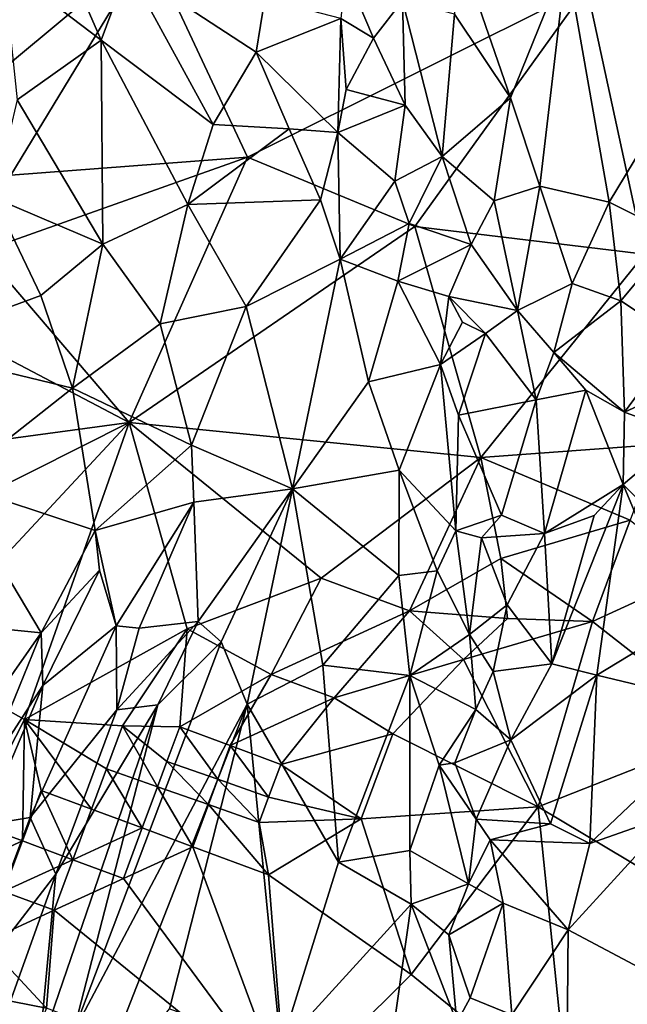
# Model space of a CAD drawing. Extents: x -6.2 to 4.2, y -6.8 to 5.8.
# Drawn here: x 2.8 to 3.3, y 1.1 to 1.8 of the extents above; entities that cross this region are included whole.
import ezdxf

# ---------------------------------------------------------------- set-up
doc = ezdxf.new("R2010")
doc.units = 0

msp = doc.modelspace()

# ---------------------------------------------------------------- linework, layer by layer
for points in [[(3.3355, 1.79922, 0.74439), (3.29983, 1.95197, 0.80475), (3.2294, 1.95069, 0.79381)], [(3.3355, 1.79922, 0.74439), (3.2294, 1.95069, 0.79381), (3.23751, 1.87006, 0.7655)], [(2.83568, 1.93939, 0.8453), (2.81964, 1.86534, 0.85287), (2.89235, 1.80993, 0.81456)], [(2.89235, 1.80993, 0.81456), (2.91201, 1.8632, 0.80985), (2.83568, 1.93939, 0.8453)], [(3.15411, 1.88819, 0.76846), (3.15457, 1.82923, 0.74304), (3.19596, 1.76705, 0.72702)], [(3.23751, 1.87006, 0.7655), (3.15411, 1.88819, 0.76846), (3.19596, 1.76705, 0.72702)], [(2.92797, 1.8788, 0), (2.80854, 1.77979, 0), (2.7954, 1.85934, 0)], [(2.92797, 1.8788, 0), (2.82515, 1.70962, 0), (2.80854, 1.77979, 0)], [(2.92797, 1.8788, 0), (3.00082, 1.72307, 0), (2.82515, 1.70962, 0)], [(3.25256, 1.84895, 0), (3.00082, 1.72307, 0), (2.92797, 1.8788, 0)], [(2.89235, 1.80993, 0.81456), (2.81964, 1.86534, 0.85287), (2.82981, 1.76569, 0.8496)], [(2.91201, 1.8632, 0.80985), (2.89235, 1.80993, 0.81456), (2.97535, 1.74737, 0.77197)], [(3.00724, 1.80106, 0.76781), (3.01369, 1.84065, 0.76921), (2.91201, 1.8632, 0.80985)], [(2.91201, 1.8632, 0.80985), (2.97535, 1.74737, 0.77197), (3.00724, 1.80106, 0.76781)], [(3.21771, 1.70159, 0.70311), (3.23751, 1.87006, 0.7655), (3.19596, 1.76705, 0.72702)], [(3.26913, 1.68961, 0.69766), (3.23751, 1.87006, 0.7655), (3.21771, 1.70159, 0.70311)], [(3.3355, 1.79922, 0.74439), (3.23751, 1.87006, 0.7655), (3.26913, 1.68961, 0.69766)], [(3.07347, 1.86035, 0.72201), (3.07005, 1.82598, 0.72265), (3.09444, 1.81128, 0.71438)], [(3.07347, 1.86035, 0.72201), (3.09444, 1.81128, 0.71438), (3.11597, 1.83898, 0.73012)], [(3.12505, 1.67161, 0), (3.00082, 1.72307, 0), (3.25256, 1.84895, 0)], [(3.12505, 1.67161, 0), (3.25256, 1.84895, 0), (3.29541, 1.65103, 0)], [(3.45723, 1.8283, 0), (3.29541, 1.65103, 0), (3.25256, 1.84895, 0)], [(3.00724, 1.80106, 0.76781), (3.07005, 1.82598, 0.72265), (3.01369, 1.84065, 0.76921)], [(3.09444, 1.81128, 0.71438), (3.11792, 1.76153, 0.69651), (3.11597, 1.83898, 0.73012)], [(3.11597, 1.83898, 0.73012), (3.11792, 1.76153, 0.69651), (3.14523, 1.72361, 0.69367)], [(3.11597, 1.83898, 0.73012), (3.14523, 1.72361, 0.69367), (3.15457, 1.82923, 0.74304)], [(3.19596, 1.76705, 0.72702), (3.15457, 1.82923, 0.74304), (3.14523, 1.72361, 0.69367)], [(3.00724, 1.80106, 0.76781), (3.06795, 1.74137, 0.7245), (3.07005, 1.82598, 0.72265)], [(3.06795, 1.74137, 0.7245), (3.07416, 1.77331, 0.71947), (3.07005, 1.82598, 0.72265)], [(3.09444, 1.81128, 0.71438), (3.07005, 1.82598, 0.72265), (3.07416, 1.77331, 0.71947)], [(2.82981, 1.76569, 0.8496), (2.89357, 1.65845, 0.80692), (2.89235, 1.80993, 0.81456)], [(2.97535, 1.74737, 0.77197), (2.89235, 1.80993, 0.81456), (2.95654, 1.68794, 0.77383)], [(2.95654, 1.68794, 0.77383), (2.89235, 1.80993, 0.81456), (2.89357, 1.65845, 0.80692)], [(3.09444, 1.81128, 0.71438), (3.07416, 1.77331, 0.71947), (3.11792, 1.76153, 0.69651)], [(3.03184, 1.74407, 0.7489), (3.00724, 1.80106, 0.76781), (2.97535, 1.74737, 0.77197)], [(3.03184, 1.74407, 0.7489), (3.06795, 1.74137, 0.7245), (3.00724, 1.80106, 0.76781)], [(3.3355, 1.79922, 0.74439), (3.26913, 1.68961, 0.69766), (3.31853, 1.66525, 0.68896)], [(3.06795, 1.74137, 0.7245), (3.11792, 1.76153, 0.69651), (3.07416, 1.77331, 0.71947)], [(2.82981, 1.76569, 0.8496), (2.81261, 1.69278, 0.86377), (2.89357, 1.65845, 0.80692)], [(3.06795, 1.74137, 0.7245), (3.11022, 1.70532, 0.69088), (3.11792, 1.76153, 0.69651)], [(3.14523, 1.72361, 0.69367), (3.11792, 1.76153, 0.69651), (3.11022, 1.70532, 0.69088)], [(3.18383, 1.69068, 0.69305), (3.19596, 1.76705, 0.72702), (3.14523, 1.72361, 0.69367)], [(3.21771, 1.70159, 0.70311), (3.19596, 1.76705, 0.72702), (3.18383, 1.69068, 0.69305)], [(2.95654, 1.68794, 0.77383), (3.03184, 1.74407, 0.7489), (2.97535, 1.74737, 0.77197)], [(2.95654, 1.68794, 0.77383), (3.05501, 1.69136, 0.73193), (3.03184, 1.74407, 0.7489)], [(3.05501, 1.69136, 0.73193), (3.06795, 1.74137, 0.7245), (3.03184, 1.74407, 0.7489)], [(3.06795, 1.74137, 0.7245), (3.05501, 1.69136, 0.73193), (3.06951, 1.64734, 0.71688)], [(3.06795, 1.74137, 0.7245), (3.06951, 1.64734, 0.71688), (3.11022, 1.70532, 0.69088)], [(3.00082, 1.72307, 0), (2.80427, 1.65337, 0), (2.82515, 1.70962, 0)], [(3.00082, 1.72307, 0), (2.91309, 1.52629, 0), (2.80427, 1.65337, 0)], [(3.12505, 1.67161, 0), (2.91309, 1.52629, 0), (3.00082, 1.72307, 0)], [(3.12083, 1.67375, 0.67819), (3.14523, 1.72361, 0.69367), (3.11022, 1.70532, 0.69088)], [(3.14523, 1.72361, 0.69367), (3.12083, 1.67375, 0.67819), (3.16681, 1.65818, 0.67296)], [(3.14523, 1.72361, 0.69367), (3.16681, 1.65818, 0.67296), (3.18383, 1.69068, 0.69305)], [(3.06951, 1.64734, 0.71688), (3.12083, 1.67375, 0.67819), (3.11022, 1.70532, 0.69088)], [(3.18383, 1.69068, 0.69305), (3.20132, 1.60923, 0.66559), (3.21771, 1.70159, 0.70311)], [(3.21771, 1.70159, 0.70311), (3.20132, 1.60923, 0.66559), (3.2418, 1.62928, 0.67772)], [(3.21771, 1.70159, 0.70311), (3.2418, 1.62928, 0.67772), (3.26913, 1.68961, 0.69766)], [(2.81261, 1.69278, 0.86377), (2.74411, 1.58222, 0.91799), (2.8475, 1.62046, 0.83731)], [(2.89357, 1.65845, 0.80692), (2.81261, 1.69278, 0.86377), (2.8475, 1.62046, 0.83731)], [(2.93611, 1.59931, 0.77395), (2.95654, 1.68794, 0.77383), (2.89357, 1.65845, 0.80692)], [(2.9998, 1.61229, 0.74156), (2.95654, 1.68794, 0.77383), (2.93611, 1.59931, 0.77395)], [(2.9998, 1.61229, 0.74156), (3.05501, 1.69136, 0.73193), (2.95654, 1.68794, 0.77383)], [(3.06951, 1.64734, 0.71688), (3.05501, 1.69136, 0.73193), (2.9998, 1.61229, 0.74156)], [(3.18383, 1.69068, 0.69305), (3.16681, 1.65818, 0.67296), (3.20132, 1.60923, 0.66559)], [(3.278, 1.61642, 0.66672), (3.26913, 1.68961, 0.69766), (3.2418, 1.62928, 0.67772)], [(3.278, 1.61642, 0.66672), (3.31853, 1.66525, 0.68896), (3.26913, 1.68961, 0.69766)], [(3.06951, 1.64734, 0.71688), (3.11244, 1.63104, 0.68129), (3.12083, 1.67375, 0.67819)], [(3.11244, 1.63104, 0.68129), (3.16681, 1.65818, 0.67296), (3.12083, 1.67375, 0.67819)], [(3.12505, 1.67161, 0), (3.17404, 1.50008, 0), (2.91309, 1.52629, 0)], [(3.29541, 1.65103, 0), (3.17404, 1.50008, 0), (3.12505, 1.67161, 0)], [(2.8475, 1.62046, 0.83731), (2.87094, 1.55167, 0.81297), (2.89357, 1.65845, 0.80692)], [(2.93611, 1.59931, 0.77395), (2.89357, 1.65845, 0.80692), (2.87094, 1.55167, 0.81297)], [(3.278, 1.61642, 0.66672), (3.32075, 1.58832, 0.64597), (3.31853, 1.66525, 0.68896)], [(2.80427, 1.65337, 0), (2.91309, 1.52629, 0), (2.76463, 1.60408)], [(3.11244, 1.63104, 0.68129), (3.15015, 1.61964, 0.65563), (3.16681, 1.65818, 0.67296)], [(3.20132, 1.60923, 0.66559), (3.16681, 1.65818, 0.67296), (3.15015, 1.61964, 0.65563)], [(3.03424, 1.47692, 0.69488), (3.06951, 1.64734, 0.71688), (2.9998, 1.61229, 0.74156)], [(3.03424, 1.47692, 0.69488), (3.09069, 1.55639, 0.68747), (3.06951, 1.64734, 0.71688)], [(3.06951, 1.64734, 0.71688), (3.09069, 1.55639, 0.68747), (3.11244, 1.63104, 0.68129)], [(3.29541, 1.65103, 0), (3.30568, 1.50988, 0), (3.17404, 1.50008, 0)], [(3.11244, 1.63104, 0.68129), (3.09069, 1.55639, 0.68747), (3.14412, 1.56924, 0.64519)], [(3.11244, 1.63104, 0.68129), (3.14412, 1.56924, 0.64519), (3.15015, 1.61964, 0.65563)], [(3.2418, 1.62928, 0.67772), (3.20132, 1.60923, 0.66559), (3.22826, 1.57818, 0.6609)], [(3.22826, 1.57818, 0.6609), (3.278, 1.61642, 0.66672), (3.2418, 1.62928, 0.67772)], [(2.74411, 1.58222, 0.91799), (2.87094, 1.55167, 0.81297), (2.8475, 1.62046, 0.83731)], [(3.14412, 1.56924, 0.64519), (3.16038, 1.6007, 0.64683), (3.15015, 1.61964, 0.65563)], [(3.15015, 1.61964, 0.65563), (3.16038, 1.6007, 0.64683), (3.17739, 1.59221, 0.64959)], [(3.15015, 1.61964, 0.65563), (3.17739, 1.59221, 0.64959), (3.20132, 1.60923, 0.66559)], [(3.22826, 1.57818, 0.6609), (3.28058, 1.53386, 0.64499), (3.278, 1.61642, 0.66672)], [(3.28058, 1.53386, 0.64499), (3.32075, 1.58832, 0.64597), (3.278, 1.61642, 0.66672)], [(2.95919, 1.50937, 0.74389), (2.9998, 1.61229, 0.74156), (2.93611, 1.59931, 0.77395)], [(3.03424, 1.47692, 0.69488), (2.9998, 1.61229, 0.74156), (2.95919, 1.50937, 0.74389)], [(3.20132, 1.60923, 0.66559), (3.17739, 1.59221, 0.64959), (3.21505, 1.5429, 0.64375)], [(3.20132, 1.60923, 0.66559), (3.21505, 1.5429, 0.64375), (3.22826, 1.57818, 0.6609)], [(2.91309, 1.52629, 0), (2.72635, 1.50096, 0), (2.76463, 1.60408)], [(3.17739, 1.59221, 0.64959), (3.16038, 1.6007, 0.64683), (3.14412, 1.56924, 0.64519)], [(2.87094, 1.55167, 0.81297), (2.95919, 1.50937, 0.74389), (2.93611, 1.59931, 0.77395)], [(3.1573, 1.53157, 0.62729), (3.17739, 1.59221, 0.64959), (3.14412, 1.56924, 0.64519)], [(3.21505, 1.5429, 0.64375), (3.17739, 1.59221, 0.64959), (3.1573, 1.53157, 0.62729)], [(3.28058, 1.53386, 0.64499), (3.33917, 1.56112, 0.63139), (3.32075, 1.58832, 0.64597)], [(2.87094, 1.55167, 0.81297), (2.74411, 1.58222, 0.91799), (2.7814, 1.48124, 0.87674)], [(3.25198, 1.55018, 0.65272), (3.22826, 1.57818, 0.6609), (3.21505, 1.5429, 0.64375)], [(3.25198, 1.55018, 0.65272), (3.28058, 1.53386, 0.64499), (3.22826, 1.57818, 0.6609)], [(3.11351, 1.4908, 0.65746), (3.14412, 1.56924, 0.64519), (3.09069, 1.55639, 0.68747)], [(3.14412, 1.56924, 0.64519), (3.11351, 1.4908, 0.65746), (3.15537, 1.44589, 0.61346)], [(3.14412, 1.56924, 0.64519), (3.15537, 1.44589, 0.61346), (3.1573, 1.53157, 0.62729)], [(3.03424, 1.47692, 0.69488), (3.11351, 1.4908, 0.65746), (3.09069, 1.55639, 0.68747)], [(3.28058, 1.53386, 0.64499), (3.3239, 1.51781, 0.62606), (3.33917, 1.56112, 0.63139)], [(2.7814, 1.48124, 0.87674), (2.88786, 1.44614, 0.78269), (2.87094, 1.55167, 0.81297)], [(2.87094, 1.55167, 0.81297), (2.88786, 1.44614, 0.78269), (2.95919, 1.50937, 0.74389)], [(3.21505, 1.5429, 0.64375), (3.22115, 1.4438, 0.61275), (3.25198, 1.55018, 0.65272)], [(3.22115, 1.4438, 0.61275), (3.27949, 1.48026, 0.62822), (3.25198, 1.55018, 0.65272)], [(3.28058, 1.53386, 0.64499), (3.25198, 1.55018, 0.65272), (3.27949, 1.48026, 0.62822)], [(3.1573, 1.53157, 0.62729), (3.18926, 1.45748, 0.60712), (3.21505, 1.5429, 0.64375)], [(3.21505, 1.5429, 0.64375), (3.18926, 1.45748, 0.60712), (3.22115, 1.4438, 0.61275)], [(3.1573, 1.53157, 0.62729), (3.15537, 1.44589, 0.61346), (3.18926, 1.45748, 0.60712)], [(3.27949, 1.48026, 0.62822), (3.3239, 1.51781, 0.62606), (3.28058, 1.53386, 0.64499)], [(2.69502, 1.41658, 0), (2.72635, 1.50096, 0), (2.91309, 1.52629, 0)], [(2.69502, 1.41658, 0), (2.91309, 1.52629, 0), (2.75129, 1.35265, 0)], [(2.91309, 1.52629, 0), (2.83527, 1.30591, 0), (2.75129, 1.35265, 0)], [(2.95617, 1.37296, 0), (2.83527, 1.30591, 0), (2.91309, 1.52629, 0)], [(3.17404, 1.50008, 0), (3.05553, 1.41074, 0), (2.91309, 1.52629, 0)], [(3.05553, 1.41074, 0), (2.95617, 1.37296, 0), (2.91309, 1.52629, 0)], [(3.27949, 1.48026, 0.62822), (3.33384, 1.42631, 0.60307), (3.3239, 1.51781, 0.62606)], [(2.96104, 1.46717, 0.73213), (2.95919, 1.50937, 0.74389), (2.88786, 1.44614, 0.78269)], [(3.03424, 1.47692, 0.69488), (2.95919, 1.50937, 0.74389), (2.96104, 1.46717, 0.73213)], [(3.30568, 1.50988, 0), (3.28479, 1.45363, 0), (3.17404, 1.50008, 0)], [(3.17404, 1.50008, 0), (3.12115, 1.38637, 0), (3.05553, 1.41074, 0)], [(3.18891, 1.42522, 0), (3.12115, 1.38637, 0), (3.17404, 1.50008, 0)], [(3.18891, 1.42522, 0), (3.17404, 1.50008, 0), (3.28479, 1.45363, 0)], [(3.03424, 1.47692, 0.69488), (3.11323, 1.4126, 0.64127), (3.11351, 1.4908, 0.65746)], [(3.11351, 1.4908, 0.65746), (3.11323, 1.4126, 0.64127), (3.14167, 1.41612, 0.61913)], [(3.11351, 1.4908, 0.65746), (3.14167, 1.41612, 0.61913), (3.15537, 1.44589, 0.61346)], [(2.84771, 1.37011, 0.79962), (2.7814, 1.48124, 0.87674), (2.78802, 1.37605, 0.84933)], [(2.7814, 1.48124, 0.87674), (2.84771, 1.37011, 0.79962), (2.88786, 1.44614, 0.78269)], [(2.96432, 1.3786, 0.70087), (3.03424, 1.47692, 0.69488), (2.96104, 1.46717, 0.73213)], [(2.96432, 1.3786, 0.70087), (2.98121, 1.36338, 0.69267), (3.03424, 1.47692, 0.69488)], [(3.00067, 1.31727, 0.67329), (3.03424, 1.47692, 0.69488), (2.98121, 1.36338, 0.69267)], [(3.03424, 1.47692, 0.69488), (3.00067, 1.31727, 0.67329), (3.0568, 1.34613, 0.65012)], [(3.11323, 1.4126, 0.64127), (3.03424, 1.47692, 0.69488), (3.0568, 1.34613, 0.65012)], [(3.22115, 1.4438, 0.61275), (3.25798, 1.45704, 0.62151), (3.27949, 1.48026, 0.62822)], [(3.22672, 1.34711, 0.58162), (3.26015, 1.33881, 0.58244), (3.27949, 1.48026, 0.62822)], [(3.22672, 1.34711, 0.58162), (3.27949, 1.48026, 0.62822), (3.25798, 1.45704, 0.62151)], [(3.32289, 1.3767, 0.58969), (3.27949, 1.48026, 0.62822), (3.26015, 1.33881, 0.58244)], [(3.33384, 1.42631, 0.60307), (3.27949, 1.48026, 0.62822), (3.32289, 1.3767, 0.58969)], [(2.88786, 1.44614, 0.78269), (2.90332, 1.37539, 0.73929), (2.96104, 1.46717, 0.73213)], [(2.96104, 1.46717, 0.73213), (2.90332, 1.37539, 0.73929), (2.92043, 1.37364, 0.72101)], [(2.96432, 1.3786, 0.70087), (2.96104, 1.46717, 0.73213), (2.92043, 1.37364, 0.72101)], [(3.15537, 1.44589, 0.61346), (3.17457, 1.44066, 0.59986), (3.18926, 1.45748, 0.60712)], [(3.22115, 1.4438, 0.61275), (3.18926, 1.45748, 0.60712), (3.17457, 1.44066, 0.59986)], [(3.22115, 1.4438, 0.61275), (3.22672, 1.34711, 0.58162), (3.25798, 1.45704, 0.62151)], [(3.18891, 1.42522, 0), (3.28479, 1.45363, 0), (3.25695, 1.37863, 0)], [(3.25695, 1.37863, 0), (3.28479, 1.45363, 0), (3.33408, 1.41399, 0)], [(2.89094, 1.41664, 0.77285), (2.88786, 1.44614, 0.78269), (2.84771, 1.37011, 0.79962)], [(2.88786, 1.44614, 0.78269), (2.89094, 1.41664, 0.77285), (2.90332, 1.37539, 0.73929)], [(3.1657, 1.36897, 0.58548), (3.15537, 1.44589, 0.61346), (3.14167, 1.41612, 0.61913)], [(3.1657, 1.36897, 0.58548), (3.17457, 1.44066, 0.59986), (3.15537, 1.44589, 0.61346)], [(3.17457, 1.44066, 0.59986), (3.1657, 1.36897, 0.58548), (3.19354, 1.39076, 0.58535)], [(3.17457, 1.44066, 0.59986), (3.19354, 1.39076, 0.58535), (3.22115, 1.4438, 0.61275)], [(3.22115, 1.4438, 0.61275), (3.19354, 1.39076, 0.58535), (3.22672, 1.34711, 0.58162)], [(3.18891, 1.42522, 0), (3.19374, 1.38076, 0), (3.12115, 1.38637, 0)], [(3.25695, 1.37863, 0), (3.19374, 1.38076, 0), (3.18891, 1.42522, 0)], [(2.84907, 1.33109, 0.78136), (2.89094, 1.41664, 0.77285), (2.84771, 1.37011, 0.79962)], [(2.89094, 1.41664, 0.77285), (2.84907, 1.33109, 0.78136), (2.90332, 1.37539, 0.73929)], [(3.05553, 1.41074, 0), (3.01831, 1.33922, 0), (2.95617, 1.37296, 0)], [(3.01831, 1.33922, 0), (3.05553, 1.41074, 0), (3.12115, 1.38637, 0)], [(3.0568, 1.34613, 0.65012), (3.12139, 1.33844, 0.61718), (3.11323, 1.4126, 0.64127)], [(3.14167, 1.41612, 0.61913), (3.11323, 1.4126, 0.64127), (3.12139, 1.33844, 0.61718)], [(3.14167, 1.41612, 0.61913), (3.12139, 1.33844, 0.61718), (3.1657, 1.36897, 0.58548)], [(3.25695, 1.37863, 0), (3.33408, 1.41399, 0), (3.36021, 1.29762, 0)], [(3.18322, 1.34149, 0.56747), (3.19354, 1.39076, 0.58535), (3.1657, 1.36897, 0.58548)], [(3.22672, 1.34711, 0.58162), (3.19354, 1.39076, 0.58535), (3.18322, 1.34149, 0.56747)], [(3.01831, 1.33922, 0), (3.12115, 1.38637, 0), (3.06518, 1.32182, 0)], [(3.06518, 1.32182, 0), (3.12115, 1.38637, 0), (3.16106, 1.35022, 0)], [(3.19374, 1.38076, 0), (3.16106, 1.35022, 0), (3.12115, 1.38637, 0)], [(2.76909, 1.25783, 0.8323), (2.84771, 1.37011, 0.79962), (2.78802, 1.37605, 0.84933)], [(2.84907, 1.33109, 0.78136), (2.83947, 1.23306, 0.72716), (2.90332, 1.37539, 0.73929)], [(2.90382, 1.31291, 0.71117), (2.90332, 1.37539, 0.73929), (2.83947, 1.23306, 0.72716)], [(2.90382, 1.31291, 0.71117), (2.92043, 1.37364, 0.72101), (2.90332, 1.37539, 0.73929)], [(2.90382, 1.31291, 0.71117), (2.93438, 1.31663, 0.70378), (2.96432, 1.3786, 0.70087)], [(2.90382, 1.31291, 0.71117), (2.96432, 1.3786, 0.70087), (2.92043, 1.37364, 0.72101)], [(2.93438, 1.31663, 0.70378), (2.98121, 1.36338, 0.69267), (2.96432, 1.3786, 0.70087)], [(3.16106, 1.35022, 0), (3.19374, 1.38076, 0), (3.25695, 1.37863, 0)], [(3.16106, 1.35022, 0), (3.25695, 1.37863, 0), (3.21652, 1.24101, 0)], [(3.36021, 1.29762, 0), (3.21652, 1.24101, 0), (3.25695, 1.37863, 0)], [(3.36103, 1.31434, 0.56277), (3.32289, 1.3767, 0.58969), (3.26015, 1.33881, 0.58244)], [(2.76909, 1.25783, 0.8323), (2.80242, 1.25938, 0.801), (2.84771, 1.37011, 0.79962)], [(2.84907, 1.33109, 0.78136), (2.84771, 1.37011, 0.79962), (2.80242, 1.25938, 0.801)], [(2.95617, 1.37296, 0), (2.90816, 1.30111, 0), (2.83527, 1.30591, 0)], [(2.95617, 1.37296, 0), (2.95055, 1.30037, 0), (2.90816, 1.30111, 0)], [(2.95055, 1.30037, 0), (2.95617, 1.37296, 0), (3.01831, 1.33922, 0)], [(3.1657, 1.36897, 0.58548), (3.12139, 1.33844, 0.61718), (3.1702, 1.31317, 0.56116)], [(3.1657, 1.36897, 0.58548), (3.1702, 1.31317, 0.56116), (3.18322, 1.34149, 0.56747)], [(2.93438, 1.31663, 0.70378), (2.87158, 1.07339, 0.69747), (2.98121, 1.36338, 0.69267)], [(3.00067, 1.31727, 0.67329), (2.98121, 1.36338, 0.69267), (2.87158, 1.07339, 0.69747)], [(2.75129, 1.35265, 0), (2.83527, 1.30591, 0), (2.79627, 1.2296, 0)], [(3.0568, 1.34613, 0.65012), (3.00067, 1.31727, 0.67329), (3.06845, 1.19993, 0.6033)], [(3.0568, 1.34613, 0.65012), (3.06845, 1.19993, 0.6033), (3.12139, 1.33844, 0.61718)], [(3.06518, 1.32182, 0), (3.16106, 1.35022, 0), (3.10857, 1.29504, 0)], [(3.21652, 1.24101, 0), (3.10857, 1.29504, 0), (3.16106, 1.35022, 0)], [(3.18322, 1.34149, 0.56747), (3.19619, 1.29076, 0.55254), (3.22672, 1.34711, 0.58162)], [(3.26015, 1.33881, 0.58244), (3.22672, 1.34711, 0.58162), (3.19619, 1.29076, 0.55254)], [(2.95055, 1.30037, 0), (3.01831, 1.33922, 0), (2.98805, 1.28645, 0)], [(2.98805, 1.28645, 0), (3.01831, 1.33922, 0), (3.06518, 1.32182, 0)], [(3.12139, 1.33844, 0.61718), (3.06845, 1.19993, 0.6033), (3.12128, 1.20872, 0.57656)], [(3.12139, 1.33844, 0.61718), (3.12128, 1.20872, 0.57656), (3.14301, 1.27198, 0.57914)], [(3.14301, 1.27198, 0.57914), (3.1702, 1.31317, 0.56116), (3.12139, 1.33844, 0.61718)], [(3.18322, 1.34149, 0.56747), (3.1702, 1.31317, 0.56116), (3.19619, 1.29076, 0.55254)], [(3.2258, 1.22849, 0.54158), (3.26015, 1.33881, 0.58244), (3.19619, 1.29076, 0.55254)], [(3.25498, 1.21389, 0.53869), (3.26015, 1.33881, 0.58244), (3.2258, 1.22849, 0.54158)], [(3.25498, 1.21389, 0.53869), (3.36103, 1.31434, 0.56277), (3.26015, 1.33881, 0.58244)], [(2.84907, 1.33109, 0.78136), (2.80242, 1.25938, 0.801), (2.80491, 1.22746, 0.779)], [(2.80491, 1.22746, 0.779), (2.83947, 1.23306, 0.72716), (2.84907, 1.33109, 0.78136)], [(2.93438, 1.31663, 0.70378), (2.84617, 1.05984, 0.70424), (2.87158, 1.07339, 0.69747)], [(2.84617, 1.05984, 0.70424), (2.93438, 1.31663, 0.70378), (2.85859, 1.19111, 0.70847)], [(2.93438, 1.31663, 0.70378), (2.90382, 1.31291, 0.71117), (2.85859, 1.19111, 0.70847)], [(3.00067, 1.31727, 0.67329), (2.87158, 1.07339, 0.69747), (2.88234, 1.01523, 0.67689)], [(2.94303, 1.091, 0.65642), (3.00067, 1.31727, 0.67329), (2.88234, 1.01523, 0.67689)], [(2.94303, 1.091, 0.65642), (3.02548, 1.0627, 0.59381), (3.00067, 1.31727, 0.67329)], [(2.98805, 1.28645, 0), (3.06518, 1.32182, 0), (3.02555, 1.27253, 0)], [(3.02548, 1.0627, 0.59381), (3.06845, 1.19993, 0.6033), (3.00067, 1.31727, 0.67329)], [(3.02555, 1.27253, 0), (3.06518, 1.32182, 0), (3.10857, 1.29504, 0)], [(2.90382, 1.31291, 0.71117), (2.83947, 1.23306, 0.72716), (2.85859, 1.19111, 0.70847)], [(3.1702, 1.31317, 0.56116), (3.14301, 1.27198, 0.57914), (3.15466, 1.27357, 0.56605)], [(3.19619, 1.29076, 0.55254), (3.1702, 1.31317, 0.56116), (3.15466, 1.27357, 0.56605)], [(3.25498, 1.21389, 0.53869), (3.31747, 1.23591, 0.53885), (3.36103, 1.31434, 0.56277)], [(2.83527, 1.30591, 0), (2.83377, 1.21568, 0), (2.79627, 1.2296, 0)], [(2.83527, 1.30591, 0), (2.84769, 1.25318, 0), (2.83377, 1.21568, 0)], [(2.89629, 1.26916, 0), (2.83527, 1.30591, 0), (2.90816, 1.30111, 0)], [(2.83527, 1.30591, 0), (2.89629, 1.26916, 0), (2.88519, 1.23925, 0)], [(2.83527, 1.30591, 0), (2.88519, 1.23925, 0), (2.84769, 1.25318, 0)], [(2.90816, 1.30111, 0), (2.93404, 1.2559, 0), (2.89629, 1.26916, 0)], [(2.94101, 1.27467, 0), (2.90816, 1.30111, 0), (2.95055, 1.30037, 0)], [(2.90816, 1.30111, 0), (2.94101, 1.27467, 0), (2.93404, 1.2559, 0)], [(2.95055, 1.30037, 0), (2.97876, 1.26143, 0), (2.94101, 1.27467, 0)], [(2.95055, 1.30037, 0), (2.98805, 1.28645, 0), (2.97876, 1.26143, 0)], [(3.02555, 1.27253, 0), (3.10857, 1.29504, 0), (3.08516, 1.23197, 0)], [(3.21652, 1.24101, 0), (3.08516, 1.23197, 0), (3.10857, 1.29504, 0)], [(3.35045, 1.16099, 0), (3.21652, 1.24101, 0), (3.36021, 1.29762, 0)], [(2.98805, 1.28645, 0), (3.01654, 1.24826), (2.97876, 1.26143, 0)], [(2.98805, 1.28645, 0), (3.02555, 1.27253, 0), (3.01654, 1.24826)], [(3.17045, 1.23177, 0.5374), (3.19619, 1.29076, 0.55254), (3.15466, 1.27357, 0.56605)], [(3.2258, 1.22849, 0.54158), (3.19619, 1.29076, 0.55254), (3.17045, 1.23177, 0.5374)], [(2.94101, 1.27467, 0), (2.97179, 1.24266, 0), (2.93404, 1.2559, 0)], [(2.94101, 1.27467, 0), (2.97876, 1.26143, 0), (2.97179, 1.24266, 0)], [(3.08516, 1.23197, 0), (3.01654, 1.24826), (3.02555, 1.27253, 0)], [(3.14301, 1.27198, 0.57914), (3.12128, 1.20872, 0.57656), (3.16477, 1.18398, 0.52279)], [(3.17045, 1.23177, 0.5374), (3.15466, 1.27357, 0.56605), (3.14301, 1.27198, 0.57914)], [(3.14301, 1.27198, 0.57914), (3.16477, 1.18398, 0.52279), (3.17045, 1.23177, 0.5374)], [(2.89629, 1.26916, 0), (2.92269, 1.22533, 0), (2.88519, 1.23925, 0)], [(2.89629, 1.26916, 0), (2.93404, 1.2559, 0), (2.92269, 1.22533, 0)], [(2.97876, 1.26143, 0), (3.00957, 1.22949, 0), (2.97179, 1.24266, 0)], [(2.97876, 1.26143, 0), (3.01654, 1.24826), (3.00957, 1.22949, 0)], [(2.84769, 1.25318, 0), (2.87127, 1.20176, 0), (2.83377, 1.21568, 0)], [(2.84769, 1.25318, 0), (2.88519, 1.23925, 0), (2.87127, 1.20176, 0)], [(2.93404, 1.2559, 0), (2.96019, 1.21141, 0), (2.92269, 1.22533, 0)], [(2.93404, 1.2559, 0), (2.97179, 1.24266, 0), (2.96019, 1.21141, 0)], [(2.97179, 1.24266, 0), (3.01644, 1.19052, 0), (2.96019, 1.21141, 0)], [(2.97179, 1.24266, 0), (3.00957, 1.22949, 0), (3.01644, 1.19052, 0)], [(3.08516, 1.23197, 0), (3.00957, 1.22949, 0), (3.01654, 1.24826)], [(2.87127, 1.20176, 0), (2.88519, 1.23925, 0), (2.92269, 1.22533, 0)], [(3.12231, 1.11655, 0), (3.08516, 1.23197, 0), (3.21652, 1.24101, 0)], [(3.23893, 1.02125, 0), (3.12231, 1.11655, 0), (3.21652, 1.24101, 0)], [(3.23893, 1.02125, 0), (3.21652, 1.24101, 0), (3.35045, 1.16099, 0)], [(3.23887, 1.14961, 0.51865), (3.32782, 1.10261, 0.4926), (3.31747, 1.23591, 0.53885)], [(3.23887, 1.14961, 0.51865), (3.31747, 1.23591, 0.53885), (3.25498, 1.21389, 0.53869)], [(2.75664, 1.18031, 0), (2.79627, 1.2296, 0), (2.83377, 1.21568, 0)], [(2.80491, 1.22746, 0.779), (2.79083, 1.10319, 0.72943), (2.83947, 1.23306, 0.72716)], [(2.85859, 1.19111, 0.70847), (2.83947, 1.23306, 0.72716), (2.79083, 1.10319, 0.72943)], [(3.01644, 1.19052, 0), (3.00957, 1.22949, 0), (3.08516, 1.23197, 0)], [(3.12231, 1.11655, 0), (3.01644, 1.19052, 0), (3.08516, 1.23197, 0)], [(3.16477, 1.18398, 0.52279), (3.18084, 1.21659, 0.52716), (3.17045, 1.23177, 0.5374)], [(3.2258, 1.22849, 0.54158), (3.17045, 1.23177, 0.5374), (3.18084, 1.21659, 0.52716)], [(3.25498, 1.21389, 0.53869), (3.2258, 1.22849, 0.54158), (3.18084, 1.21659, 0.52716)], [(2.87127, 1.20176, 0), (2.92269, 1.22533, 0), (2.90877, 1.18783, 0)], [(2.90877, 1.18783, 0), (2.92269, 1.22533, 0), (2.96019, 1.21141, 0)], [(2.75664, 1.18031, 0), (2.83377, 1.21568, 0), (2.81985, 1.17818, 0)], [(2.81985, 1.17818, 0), (2.83377, 1.21568, 0), (2.87127, 1.20176, 0)], [(3.19068, 1.16963, 0.51577), (3.18084, 1.21659, 0.52716), (3.16477, 1.18398, 0.52279)], [(3.18084, 1.21659, 0.52716), (3.19068, 1.16963, 0.51577), (3.23887, 1.14961, 0.51865)], [(3.18084, 1.21659, 0.52716), (3.23887, 1.14961, 0.51865), (3.25498, 1.21389, 0.53869)], [(2.90877, 1.18783, 0), (2.96019, 1.21141, 0), (3.02942, 1.02437, 0)], [(3.02942, 1.02437, 0), (2.96019, 1.21141, 0), (3.01644, 1.19052, 0)], [(3.12128, 1.20872, 0.57656), (3.06845, 1.19993, 0.6033), (3.1223, 1.16882, 0.56302)], [(3.1223, 1.16882, 0.56302), (3.16477, 1.18398, 0.52279), (3.12128, 1.20872, 0.57656)], [(2.81985, 1.17818, 0), (2.87127, 1.20176, 0), (2.85735, 1.16426, 0)], [(2.85735, 1.16426, 0), (2.87127, 1.20176, 0), (2.90877, 1.18783, 0)], [(3.1223, 1.16882, 0.56302), (3.06845, 1.19993, 0.6033), (3.02548, 1.0627, 0.59381)], [(2.80141, 1.03204, 0.70972), (2.85859, 1.19111, 0.70847), (2.79083, 1.10319, 0.72943)], [(2.84617, 1.05984, 0.70424), (2.85859, 1.19111, 0.70847), (2.80141, 1.03204, 0.70972)], [(2.85735, 1.16426, 0), (2.90877, 1.18783, 0), (3.02942, 1.02437, 0)], [(3.12231, 1.11655, 0), (3.02942, 1.02437, 0), (3.01644, 1.19052, 0)], [(3.16477, 1.18398, 0.52279), (3.1223, 1.16882, 0.56302), (3.15013, 1.14611, 0.52665)], [(3.19068, 1.16963, 0.51577), (3.16477, 1.18398, 0.52279), (3.15013, 1.14611, 0.52665)], [(2.80593, 1.14068, 0), (2.81985, 1.17818, 0), (2.85735, 1.16426, 0)], [(3.15013, 1.14611, 0.52665), (3.16607, 1.09933, 0.50622), (3.19068, 1.16963, 0.51577)], [(3.19068, 1.16963, 0.51577), (3.16607, 1.09933, 0.50622), (3.19703, 1.08674, 0.50196)], [(3.19068, 1.16963, 0.51577), (3.19703, 1.08674, 0.50196), (3.23887, 1.14961, 0.51865)], [(2.80593, 1.14068, 0), (2.85735, 1.16426, 0), (2.85173, 1.09167, 0)], [(3.02942, 1.02437, 0), (2.85173, 1.09167, 0), (2.85735, 1.16426, 0)], [(3.10225, 1.02707, 0.53679), (3.1223, 1.16882, 0.56302), (3.02548, 1.0627, 0.59381)], [(3.1223, 1.16882, 0.56302), (3.10225, 1.02707, 0.53679), (3.15606, 1.08096, 0.5063)], [(3.1223, 1.16882, 0.56302), (3.15606, 1.08096, 0.5063), (3.15013, 1.14611, 0.52665)], [(3.46147, 1.02447, 0), (3.23893, 1.02125, 0), (3.35045, 1.16099, 0)], [(3.23772, 1.03908, 0.49001), (3.23887, 1.14961, 0.51865), (3.19703, 1.08674, 0.50196)], [(3.32782, 1.10261, 0.4926), (3.23887, 1.14961, 0.51865), (3.23772, 1.03908, 0.49001)], [(2.85173, 1.09167, 0), (2.792, 1.10318, 0), (2.80593, 1.14068, 0)], [(3.15013, 1.14611, 0.52665), (3.15606, 1.08096, 0.5063), (3.16607, 1.09933, 0.50622)], [(3.12231, 1.11655, 0), (3.23893, 1.02125, 0), (3.02942, 1.02437, 0)], [(2.78756, 0.94217, 0), (2.792, 1.10318, 0), (2.85173, 1.09167, 0)], [(3.19703, 1.08674, 0.50196), (3.16607, 1.09933, 0.50622), (3.15606, 1.08096, 0.5063)], [(3.30594, 1.05123, 0.48133), (3.32782, 1.10261, 0.4926), (3.23772, 1.03908, 0.49001)]]:
    msp.add_3dface(points)

doc.saveas('drawing.dxf')
